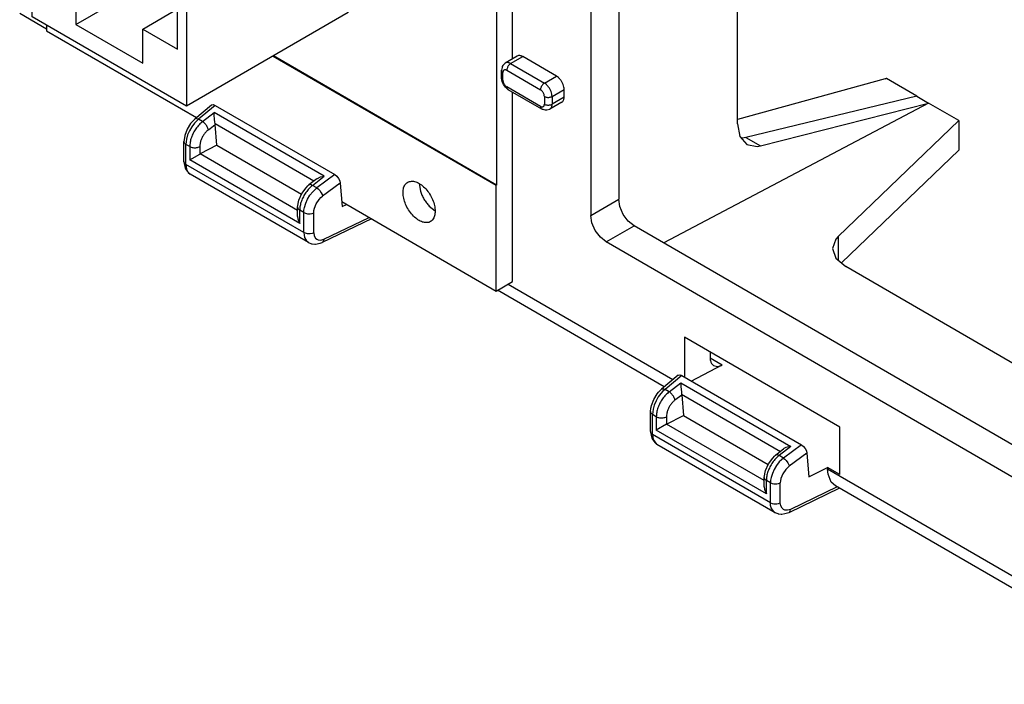
# Model space of a CAD drawing. Units: inches. Extents: x -20.4 to 20.1, y -5 to 17.8.
# Drawn here: x -2.5 to 0.2, y 9.7 to 11.5 of the extents above; entities that cross this region are included whole.
import ezdxf

# ---------------------------------------------------------------- set-up
doc = ezdxf.new("R2010")
doc.units = ezdxf.units.IN
doc.header["$MEASUREMENT"] = 0

# ---------------------------------------------------------------- blocks, each defined once
blk = doc.blocks.new('PWB-68918-00__130', base_point=(-2.4062, 10.7408))
at = {"color": 7, "linetype": 'Continuous'}
for p, q in [((-1.168, 15.1326), (-1.168, 11.0324)), ((-1.1242, 11.3794), (-1.1242, 14.778)), ((-2.4062, 11.4718), (-2.4062, 11.457)), ((-2.4062, 11.457), (-1.9934, 11.2181)), ((-1.7826, 11.3873), (-1.1687, 11.032)), ((-1.168, 11.0324), (-1.7819, 11.3878)), ((-1.1242, 10.7666), (-1.1242, 11.2885)), ((-1.3804, 11.0365), (-1.3771, 11.0158)), ((-1.1687, 11.032), (-1.168, 11.0324)), ((-1.1687, 10.7408), (-1.1687, 11.032)), ((-1.5937, 10.9868), (-1.1687, 10.7408)), ((-1.3532, 10.9744), (-1.3368, 10.9611)), ((-1.1687, 10.7408), (-1.1242, 10.7666))]:
    blk.add_line(p, q, dxfattribs=at)
for points in [[(-1.4122, 11.04), (-1.4197, 11.0327), (-1.4241, 11.0216), (-1.4249, 11.0077), (-1.4222, 10.992), (-1.4162, 10.9757), (-1.4073, 10.9603), (-1.3962, 10.947), (-1.3839, 10.9368), (-1.3714, 10.9306), (-1.3596, 10.9289), (-1.3495, 10.9318), (-1.342, 10.9391), (-1.3377, 10.9502), (-1.3368, 10.9641), (-1.3395, 10.9799), (-1.3455, 10.9961), (-1.3544, 11.0115), (-1.3655, 11.0248), (-1.3778, 11.035), (-1.3903, 11.0412), (-1.4021, 11.0429), (-1.4122, 11.04)], [(-1.3771, 11.0158), (-1.3731, 11.0046), (-1.3676, 10.9937), (-1.3609, 10.9835), (-1.3532, 10.9744)]]:
    blk.add_spline(points, degree=3, dxfattribs=at)
blk = doc.blocks.new('SMT_RJ45_6__131', base_point=(-2.4457, 11.2491))
at = {"color": 7, "linetype": 'Continuous'}
for p, q in [((-2.3964, 12.0125), (-2.4457, 11.984)), ((-1.5759, 11.9963), (-1.6253, 12.0248)), ((-2.4457, 11.4947), (-2.4457, 11.984)), ((-2.4457, 11.984), (-2.0214, 11.7384)), ((-1.5759, 11.9963), (-2.0214, 11.7384)), ((-1.5759, 11.507), (-1.5759, 11.9963)), ((-2.1416, 11.7591), (-2.3255, 11.8655)), ((-2.3255, 11.8655), (-2.3255, 11.474)), ((-2.1416, 11.6653), (-2.1416, 11.7591)), ((-2.0214, 11.7384), (-2.0214, 11.2491)), ((-2.0462, 11.61), (-2.1416, 11.6653)), ((-2.3255, 11.474), (-2.0683, 11.6229)), ((-2.0462, 11.4062), (-2.0462, 11.61)), ((-2.0214, 11.2491), (-2.4457, 11.4947)), ((-2.1416, 11.4614), (-2.0462, 11.5167)), ((-1.5759, 11.507), (-2.0214, 11.2491)), ((-2.3255, 11.474), (-2.1416, 11.3676)), ((-2.1416, 11.3676), (-2.1416, 11.4614)), ((-2.1416, 11.4614), (-2.0462, 11.4062))]:
    blk.add_line(p, q, dxfattribs=at)
blk = doc.blocks.new('SMT_RJ45_5__132', base_point=(-2.4457, 11.7955))
at = {"color": 7, "linetype": 'Continuous'}
for p, q in [((-2.3964, 12.5589), (-2.4457, 12.5304)), ((-1.5759, 12.5426), (-1.6253, 12.5712)), ((-2.4457, 12.0411), (-2.4457, 12.5304)), ((-2.4457, 12.5304), (-2.0214, 12.2848)), ((-1.5759, 12.5426), (-2.0214, 12.2848)), ((-1.5759, 12.0533), (-1.5759, 12.5426)), ((-2.1416, 12.3054), (-2.3255, 12.4119)), ((-2.3255, 12.4119), (-2.3255, 12.0204)), ((-2.1416, 12.2117), (-2.1416, 12.3054)), ((-2.0214, 12.2848), (-2.0214, 11.7955)), ((-2.0462, 12.1564), (-2.1416, 12.2117)), ((-2.3255, 12.0204), (-2.0683, 12.1692)), ((-2.0462, 11.9525), (-2.0462, 12.1564)), ((-2.1416, 12.0078), (-2.0462, 12.063)), ((-2.0214, 11.7955), (-2.4457, 12.0411)), ((-1.5759, 12.0533), (-2.0214, 11.7955)), ((-2.3255, 12.0204), (-2.1416, 11.914)), ((-2.1416, 11.914), (-2.1416, 12.0078)), ((-2.1416, 12.0078), (-2.0462, 11.9525))]:
    blk.add_line(p, q, dxfattribs=at)
blk = doc.blocks.new('SMT_RJ45_4__133', base_point=(-2.4457, 12.3419))
at = {"color": 7, "linetype": 'Continuous'}
for p, q in [((-1.5759, 13.089), (-1.6253, 13.1176)), ((-2.3964, 13.1053), (-2.4457, 13.0767)), ((-2.4457, 12.5874), (-2.4457, 13.0767)), ((-2.4457, 13.0767), (-2.0214, 12.8312)), ((-1.5759, 13.089), (-2.0214, 12.8312)), ((-1.5759, 12.5997), (-1.5759, 13.089)), ((-2.1416, 12.8518), (-2.3255, 12.9582)), ((-2.3255, 12.9582), (-2.3255, 12.5668)), ((-2.1416, 12.758), (-2.1416, 12.8518)), ((-2.0214, 12.8312), (-2.0214, 12.3419)), ((-2.0462, 12.7028), (-2.1416, 12.758)), ((-2.3255, 12.5668), (-2.0683, 12.7156)), ((-2.0462, 12.4989), (-2.0462, 12.7028)), ((-2.1416, 12.5542), (-2.0462, 12.6094)), ((-2.0214, 12.3419), (-2.4457, 12.5874)), ((-1.5759, 12.5997), (-2.0214, 12.3419)), ((-2.3255, 12.5668), (-2.1416, 12.4604)), ((-2.1416, 12.4604), (-2.1416, 12.5542)), ((-2.1416, 12.5542), (-2.0462, 12.4989))]:
    blk.add_line(p, q, dxfattribs=at)
blk = doc.blocks.new('SMT_RJ45_3__134', base_point=(-2.4457, 12.8883))
at = {"color": 7, "linetype": 'Continuous'}
for p, q in [((-1.5759, 13.6354), (-1.6253, 13.6639)), ((-2.3964, 13.6517), (-2.4457, 13.6231)), ((-1.5759, 13.6354), (-2.0214, 13.3776)), ((-1.5759, 13.1461), (-1.5759, 13.6354)), ((-2.4457, 13.1338), (-2.4457, 13.6231)), ((-2.4457, 13.6231), (-2.0214, 13.3776)), ((-2.1416, 13.3982), (-2.3255, 13.5046)), ((-2.3255, 13.5046), (-2.3255, 13.1132)), ((-2.1416, 13.3044), (-2.1416, 13.3982)), ((-2.0214, 13.3776), (-2.0214, 12.8883)), ((-2.0462, 13.2492), (-2.1416, 13.3044)), ((-2.3255, 13.1132), (-2.0683, 13.262)), ((-2.0462, 13.0453), (-2.0462, 13.2492)), ((-2.1416, 13.1006), (-2.0462, 13.1558)), ((-1.5759, 13.1461), (-2.0214, 12.8883)), ((-2.0214, 12.8883), (-2.4457, 13.1338)), ((-2.3255, 13.1132), (-2.1416, 13.0068)), ((-2.1416, 13.0068), (-2.1416, 13.1006)), ((-2.1416, 13.1006), (-2.0462, 13.0453))]:
    blk.add_line(p, q, dxfattribs=at)
blk = doc.blocks.new('SMT_RJ45_2__135', base_point=(-2.4457, 13.4346))
at = {"color": 7, "linetype": 'Continuous'}
for p, q in [((-1.5759, 14.1818), (-1.6253, 14.2103)), ((-2.3964, 14.198), (-2.4457, 14.1695)), ((-1.5759, 14.1818), (-2.0214, 13.9239)), ((-1.5759, 13.6925), (-1.5759, 14.1818)), ((-2.4457, 13.6802), (-2.4457, 14.1695)), ((-2.4457, 14.1695), (-2.0214, 13.9239)), ((-2.1416, 13.9446), (-2.3255, 14.051)), ((-2.3255, 14.051), (-2.3255, 13.6596)), ((-2.1416, 13.8508), (-2.1416, 13.9446)), ((-2.0214, 13.9239), (-2.0214, 13.4346)), ((-2.0462, 13.7955), (-2.1416, 13.8508)), ((-2.3255, 13.6596), (-2.0683, 13.8084)), ((-2.0462, 13.5917), (-2.0462, 13.7955)), ((-2.1416, 13.6469), (-2.0462, 13.7022)), ((-1.5759, 13.6925), (-2.0214, 13.4346)), ((-2.0214, 13.4346), (-2.4457, 13.6802)), ((-2.3255, 13.6596), (-2.1416, 13.5531)), ((-2.1416, 13.5531), (-2.1416, 13.6469)), ((-2.1416, 13.6469), (-2.0462, 13.5917))]:
    blk.add_line(p, q, dxfattribs=at)
blk = doc.blocks.new('SMT_RJ45_1__136', base_point=(-2.4457, 13.981))
at = {"color": 7, "linetype": 'Continuous'}
for p, q in [((-2.2215, 14.8456), (-2.4457, 14.7159)), ((-2.4457, 14.2266), (-2.4457, 14.7159)), ((-2.4457, 14.7159), (-2.0214, 14.4703)), ((-1.5759, 14.2389), (-1.5759, 14.6763)), ((-2.1416, 14.491), (-2.3255, 14.5974)), ((-2.3255, 14.5974), (-2.3255, 14.2059)), ((-1.7972, 14.6001), (-2.0214, 14.4703)), ((-2.1416, 14.3972), (-2.1416, 14.491)), ((-2.0214, 14.4703), (-2.0214, 13.981)), ((-2.0462, 14.3419), (-2.1416, 14.3972)), ((-2.3255, 14.2059), (-2.0683, 14.3548)), ((-2.0462, 14.1381), (-2.0462, 14.3419)), ((-2.1416, 14.1933), (-2.0462, 14.2486)), ((-1.5759, 14.2389), (-2.0214, 13.981)), ((-2.0214, 13.981), (-2.4457, 14.2266)), ((-2.3255, 14.2059), (-2.1416, 14.0995)), ((-2.1416, 14.0995), (-2.1416, 14.1933)), ((-2.1416, 14.1933), (-2.0462, 14.1381))]:
    blk.add_line(p, q, dxfattribs=at)
blk = doc.blocks.new('RJ45_Row_2__137', base_point=(-2.4457, 11.2491))
for name, p in [('SMT_RJ45_1__136', (-2.4457, 13.981)), ('SMT_RJ45_2__135', (-2.4457, 13.4346)), ('SMT_RJ45_3__134', (-2.4457, 12.8883)), ('SMT_RJ45_4__133', (-2.4457, 12.3419)), ('SMT_RJ45_5__132', (-2.4457, 11.7955)), ('SMT_RJ45_6__131', (-2.4457, 11.2491))]:
    blk.add_blockref(name, p)
blk = doc.blocks.new('47609-EMP__138', base_point=(-2.6126, 10.7408))
for name, p in [('PWB-68918-00__130', (-2.4062, 10.7408)), ('RJ45_Row_2__137', (-2.4457, 11.2491))]:
    blk.add_blockref(name, p)
blk = doc.blocks.new('58608__158', base_point=(-3.8655, 7.5126))
at = {"color": 7, "linetype": 'Continuous'}
for p, q in [((-0.8314, 14.8661), (-0.8314, 10.9935)), ((-0.5044, 11.2006), (-0.5044, 11.8627)), ((-2.4062, 11.4614), (-2.4802, 11.5043)), ((-0.9083, 11.5101), (-0.9083, 10.949)), ((-1.1107, 11.3872), (-1.1439, 11.368)), ((-1.0029, 11.332), (-1.0956, 11.3857)), ((-1.1523, 11.3556), (-1.1545, 11.3481)), ((-1.1518, 11.3583), (-1.1523, 11.3556)), ((-1.1501, 11.3616), (-1.1518, 11.3583)), ((-1.1439, 11.368), (-1.1501, 11.3616)), ((-1.1545, 11.3269), (-1.1545, 11.3481)), ((-1.154, 11.3247), (-1.1545, 11.3269)), ((-1.1525, 11.3176), (-1.1545, 11.3269)), ((-1.149, 11.3092), (-1.1525, 11.3176)), ((-1.1434, 11.3019), (-1.149, 11.3092)), ((-1.1364, 11.2956), (-1.1434, 11.3019)), ((-0.0981, 11.3242), (-0.5044, 11.2129)), ((-0.0981, 11.3242), (-0.0956, 11.3257)), ((-0.0947, 11.3251), (-0.0981, 11.3242)), ((-0.0947, 11.3251), (-0.0956, 11.3257)), ((-0.011, 11.2767), (-0.0947, 11.3251)), ((-1.1364, 11.2956), (-1.0436, 11.2419)), ((-0.9817, 11.2741), (-0.9817, 11.2953)), ((-0.011, 11.2767), (-0.4813, 11.1633)), ((-0.011, 11.2767), (0.0213, 11.258)), ((-1.9524, 11.2522), (-1.9984, 11.214)), ((-1.9524, 11.2522), (-1.9517, 11.2527)), ((-1.9517, 11.2527), (-1.9474, 11.2535)), ((-1.9474, 11.2535), (-1.9422, 11.2516)), ((-1.9422, 11.2516), (-1.6129, 11.0609)), ((-0.9879, 11.2604), (-1.0211, 11.2411)), ((0.0213, 11.258), (-0.7076, 10.8732)), ((-0.441, 11.14), (0.0213, 11.258)), ((0.105, 11.2095), (0.0213, 11.258)), ((-1.9448, 11.2285), (-1.9449, 11.232)), ((-1.9447, 11.2237), (-1.9448, 11.2285)), ((-1.9441, 11.2146), (-1.9447, 11.2237)), ((-1.0436, 11.2419), (-1.0335, 11.2391)), ((-1.0335, 11.2391), (-1.0322, 11.2391)), ((-1.0322, 11.2391), (-1.0296, 11.2389)), ((-1.0296, 11.2389), (-1.0211, 11.2411)), ((-2.0098, 11.2015), (-2.0194, 11.1859)), ((-2.003, 11.2091), (-2.0098, 11.2015)), ((-1.9984, 11.214), (-2.003, 11.2091)), ((-1.9439, 11.2125), (-1.9441, 11.2146)), ((-1.9432, 11.2059), (-1.9439, 11.2125)), ((-1.9425, 11.2003), (-1.9432, 11.2059)), ((-1.9425, 11.2003), (-1.9424, 11.1989)), ((-1.9378, 11.1418), (-1.9424, 11.1989)), ((-0.5044, 11.2006), (-0.4978, 11.1655)), ((-0.2276, 10.8904), (0.105, 11.2095)), ((0.105, 11.2095), (0.105, 11.128)), ((-2.0258, 11.1689), (-2.027, 11.1619)), ((-2.0194, 11.1859), (-2.0258, 11.1689)), ((-2.0283, 11.1521), (-2.0282, 11.1523)), ((-2.027, 11.1619), (-2.0282, 11.1523)), ((-2.0282, 11.0973), (-2.0282, 11.1523)), ((-1.9378, 11.1418), (-1.9838, 11.118)), ((-1.9378, 11.1418), (-1.7045, 11.0068)), ((-0.4978, 11.1655), (-0.4788, 11.1436)), ((-0.4909, 11.1617), (-0.4952, 11.1626)), ((-0.4813, 11.1633), (-0.4909, 11.1617)), ((-0.4788, 11.1436), (-0.4504, 11.1383)), ((-0.4504, 11.1383), (-0.441, 11.14)), ((-2.0122, 11.1016), (-1.9845, 11.1176)), ((-1.9845, 11.1176), (-1.9838, 11.118)), ((-0.2182, 10.8179), (0.105, 11.128)), ((-2.0283, 11.0971), (-2.0282, 11.0973)), ((-2.0282, 11.0973), (-2.0281, 11.096)), ((-2.0281, 11.096), (-2.0245, 11.079)), ((-2.0245, 11.079), (-2.0222, 11.0742)), ((-2.0222, 11.0742), (-2.0193, 11.0702)), ((-2.0193, 11.0702), (-2.0159, 11.0671)), ((-2.0161, 11.0672), (-2.0114, 11.0626)), ((-2.0159, 11.0671), (-2.0117, 11.063)), ((-2.0117, 11.063), (-2.0113, 11.0627)), ((-2.0113, 11.0627), (-2.0107, 11.0622)), ((-1.6853, 10.8739), (-2.0107, 11.0622)), ((-1.6129, 11.0609), (-1.6075, 11.0567)), ((-1.6867, 11.03), (-1.684, 11.0326)), ((-1.6621, 11.0497), (-1.684, 11.0326)), ((-1.6621, 11.0497), (-1.6609, 11.0507)), ((-1.6609, 11.0507), (-1.6525, 11.0546)), ((-1.6525, 11.0546), (-1.6469, 11.0561)), ((-1.6469, 11.0561), (-1.6422, 11.0567)), ((-1.6075, 11.0567), (-1.6027, 11.0508)), ((-1.6027, 11.0508), (-1.5994, 11.0441)), ((-1.5994, 11.0441), (-1.5979, 11.0378)), ((-1.5979, 11.0378), (-1.5926, 10.9733)), ((-1.7115, 10.9903), (-1.7037, 11.0087)), ((-1.7037, 11.0087), (-1.6916, 11.0247)), ((-1.6916, 11.0247), (-1.6867, 11.03)), ((-1.7152, 10.9711), (-1.7115, 10.9903)), ((-1.5926, 10.9733), (-1.5805, 10.9791)), ((-0.8282, 10.9729), (-0.8314, 10.9935)), ((-1.7152, 10.9457), (-1.7152, 10.9711)), ((-0.9051, 10.9284), (-0.9083, 10.949)), ((-0.8189, 10.9517), (-0.8282, 10.9729)), ((-0.8051, 10.9332), (-0.8189, 10.9517)), ((-1.7152, 10.9457), (-1.7145, 10.9394)), ((-1.7145, 10.9394), (-1.7137, 10.9362)), ((-1.7137, 10.9362), (-1.7094, 10.9264)), ((-1.512, 10.9395), (-1.6478, 10.8741)), ((-0.8958, 10.9072), (-0.9051, 10.9284)), ((-0.7891, 10.9203), (-0.8051, 10.9332)), ((-0.882, 10.8887), (-0.8958, 10.9072)), ((1.1369, 9.8056), (-0.7891, 10.9203)), ((-1.6853, 10.8739), (-1.6767, 10.8709)), ((-1.6767, 10.8709), (-1.6759, 10.8706)), ((-1.6759, 10.8706), (-1.6749, 10.8706)), ((-1.6749, 10.8706), (-1.6683, 10.8695)), ((-1.6683, 10.8695), (-1.6664, 10.8695)), ((-1.6664, 10.8695), (-1.6536, 10.8726)), ((-1.6536, 10.8726), (-1.6478, 10.8741)), ((-0.866, 10.8758), (-0.882, 10.8887)), ((1.0907, 9.7433), (-0.866, 10.8758)), ((-0.2337, 10.8836), (-0.2433, 10.8577)), ((-0.2276, 10.8904), (-0.2337, 10.8836)), ((-0.2433, 10.8577), (-0.2337, 10.8311)), ((-0.2337, 10.8311), (-0.2066, 10.8081)), ((0.4865, 10.4069), (-0.2066, 10.8081)), ((-0.706, 10.4774), (-1.1649, 10.743)), ((-0.2228, 10.3661), (-0.6507, 10.6138)), ((-0.6507, 10.6138), (-0.6507, 10.5041)), ((-0.58, 10.5728), (-0.58, 10.5586)), ((-0.6318, 10.4931), (-0.5465, 10.5373)), ((-0.6681, 10.5089), (-0.7141, 10.4706)), ((-0.6681, 10.5089), (-0.6673, 10.5094)), ((-0.6673, 10.5094), (-0.6631, 10.5101)), ((-0.6631, 10.5101), (-0.6579, 10.5082)), ((-0.6606, 10.4886), (-0.6603, 10.4804)), ((-0.6579, 10.5082), (-0.3286, 10.3176)), ((-0.7255, 10.4581), (-0.7216, 10.4622)), ((-0.7216, 10.4622), (-0.7187, 10.4658)), ((-0.7187, 10.4658), (-0.7141, 10.4706)), ((-0.7141, 10.4706), (-0.7134, 10.4711)), ((-0.6603, 10.4804), (-0.6602, 10.4774)), ((-0.6602, 10.4774), (-0.6598, 10.4712)), ((-0.6598, 10.4712), (-0.6589, 10.4625)), ((-0.6589, 10.4625), (-0.6588, 10.4617)), ((-0.6588, 10.4617), (-0.6582, 10.457)), ((-0.7414, 10.4256), (-0.7351, 10.4426)), ((-0.7351, 10.4426), (-0.7255, 10.4581)), ((-0.6582, 10.457), (-0.658, 10.4556)), ((-0.658, 10.4556), (-0.6535, 10.3985)), ((-0.7439, 10.409), (-0.744, 10.4088)), ((-0.744, 10.354), (-0.7439, 10.409)), ((-0.7439, 10.409), (-0.7426, 10.4186)), ((-0.7426, 10.4186), (-0.742, 10.4215)), ((-0.742, 10.4215), (-0.7414, 10.4256)), ((-0.6995, 10.3746), (-0.6535, 10.3985)), ((-0.6535, 10.3985), (-0.4202, 10.2634)), ((-0.744, 10.354), (-0.744, 10.3538)), ((-0.744, 10.354), (-0.7438, 10.3527)), ((-0.7438, 10.3527), (-0.7402, 10.3357)), ((-0.7002, 10.3742), (-0.7279, 10.3583)), ((-0.7002, 10.3742), (-0.6995, 10.3746)), ((-0.2228, 10.2356), (-0.2228, 10.3661)), ((-0.7402, 10.3357), (-0.7376, 10.3313)), ((-0.7376, 10.3313), (-0.7321, 10.3242)), ((-0.7321, 10.3242), (-0.7274, 10.3197)), ((-0.7274, 10.3197), (-0.7263, 10.3189)), ((-0.401, 10.1306), (-0.7263, 10.3189)), ((-0.3997, 10.2893), (-0.3777, 10.3065)), ((-0.3766, 10.3073), (-0.3777, 10.3065)), ((-0.3713, 10.3102), (-0.3766, 10.3073)), ((-0.3682, 10.3113), (-0.3713, 10.3102)), ((-0.3579, 10.3134), (-0.3682, 10.3113)), ((-0.3286, 10.3176), (-0.3232, 10.3134)), ((-0.3232, 10.3134), (-0.3184, 10.3075)), ((-0.3184, 10.3075), (-0.315, 10.3008)), ((-0.315, 10.3008), (-0.3135, 10.2944)), ((-0.4194, 10.2654), (-0.4073, 10.2814)), ((-0.4073, 10.2814), (-0.4024, 10.2867)), ((-0.4024, 10.2867), (-0.3997, 10.2893)), ((-0.3135, 10.2944), (-0.3083, 10.23)), ((-0.4309, 10.2278), (-0.4272, 10.247)), ((-0.4272, 10.247), (-0.4194, 10.2654)), ((-0.3083, 10.23), (-0.2563, 10.255)), ((-0.2563, 10.255), (-0.2563, 10.2508)), ((-0.2228, 10.2356), (-0.2563, 10.255)), ((-0.2552, 10.2373), (-0.2563, 10.2508)), ((-0.4309, 10.2024), (-0.4309, 10.2278)), ((-0.2465, 10.2154), (-0.2552, 10.2373)), ((-0.4309, 10.2024), (-0.4302, 10.1961)), ((-0.4302, 10.1961), (-0.4294, 10.1928)), ((-0.4294, 10.1928), (-0.4251, 10.1831)), ((-0.2235, 10.1982), (-0.3635, 10.1308)), ((-0.235, 10.2048), (-0.2465, 10.2154)), ((0.7082, 9.6589), (-0.235, 10.2048)), ((-0.3956, 10.1289), (-0.401, 10.1306)), ((-0.3924, 10.1276), (-0.3956, 10.1289)), ((-0.3915, 10.1273), (-0.3924, 10.1276)), ((-0.3905, 10.1272), (-0.3915, 10.1273)), ((-0.384, 10.1262), (-0.3905, 10.1272)), ((-0.3821, 10.1262), (-0.384, 10.1262)), ((-0.3742, 10.1282), (-0.3821, 10.1262)), ((-0.3635, 10.1308), (-0.3742, 10.1282)), ((-0.3635, 10.1308), (-0.3631, 10.131))]:
    blk.add_line(p, q, dxfattribs=at)
at = {"color": 124, "linetype": 'Continuous'}
for p, q in [((-1.1289, 11.3664), (-1.0956, 11.3857)), ((-1.1289, 11.3664), (-1.0361, 11.3128)), ((-1.1501, 11.3208), (-1.1501, 11.342)), ((-1.1395, 11.3481), (-1.0467, 11.2944)), ((-1.0361, 11.3128), (-1.0029, 11.332)), ((-1.0467, 11.2487), (-1.1395, 11.3024)), ((-1.0361, 11.276), (-1.0361, 11.2548)), ((-1.0149, 11.276), (-0.9817, 11.2953)), ((-1.0149, 11.276), (-1.0149, 11.2548)), ((-1.9422, 11.2516), (-1.9883, 11.2132)), ((-0.9817, 11.2741), (-1.0149, 11.2548)), ((-1.9771, 11.2068), (-1.9449, 11.232)), ((-1.6422, 11.0567), (-1.9449, 11.232)), ((-1.9994, 11.2024), (-2.0068, 11.1926)), ((-1.994, 11.2082), (-1.9994, 11.2024)), ((-1.9958, 11.2151), (-1.9984, 11.214)), ((-1.9923, 11.2148), (-1.9958, 11.2151)), ((-1.9883, 11.2132), (-1.994, 11.2082)), ((-1.9883, 11.2132), (-1.9923, 11.2148)), ((-1.9771, 11.2068), (-1.9883, 11.2132)), ((-1.9609, 11.1844), (-1.9424, 11.1989)), ((-1.6708, 11.043), (-1.9425, 11.2003)), ((-2.0179, 11.1703), (-2.0211, 11.1588)), ((-2.013, 11.1817), (-2.0179, 11.1703)), ((-2.0068, 11.1926), (-2.013, 11.1817)), ((-2.0278, 11.1499), (-2.0283, 11.1521)), ((-2.0259, 11.1469), (-2.0278, 11.1499)), ((-2.0225, 11.1443), (-2.0259, 11.1469)), ((-2.0222, 11.1514), (-2.0225, 11.1443)), ((-2.0122, 11.1383), (-2.0225, 11.1443)), ((-2.0225, 11.0893), (-2.0225, 11.1443)), ((-2.0211, 11.1588), (-2.0222, 11.1514)), ((-0.4813, 11.1633), (-0.441, 11.14)), ((-2.0122, 11.1383), (-2.0122, 11.1016)), ((-1.9845, 11.1383), (-1.9845, 11.1176)), ((-1.7152, 10.9625), (-1.9838, 11.118)), ((-2.0281, 11.0963), (-2.0283, 11.0971)), ((-2.0278, 11.095), (-2.0281, 11.0963)), ((-2.0259, 11.0919), (-2.0278, 11.095)), ((-2.0225, 11.0893), (-2.0259, 11.0919)), ((-1.6982, 10.9016), (-2.0225, 11.0893)), ((-2.0225, 11.0893), (-2.0222, 11.0822)), ((-1.7094, 10.9264), (-2.0122, 11.1016)), ((-2.0222, 11.0822), (-2.0208, 11.0759)), ((-2.0208, 11.0759), (-2.0161, 11.0672)), ((-2.0114, 11.0626), (-2.0107, 11.0622)), ((-1.6129, 11.0609), (-1.6623, 11.0245)), ((-1.6744, 11.0315), (-1.6422, 11.0567)), ((-1.6623, 11.0245), (-1.6744, 11.0315)), ((-1.5979, 11.0378), (-1.6465, 11.0019)), ((-1.6878, 10.9935), (-1.6813, 11.0042)), ((-1.6813, 11.0042), (-1.6737, 11.0139)), ((-1.6737, 11.0139), (-1.6681, 11.0196)), ((-1.6681, 11.0196), (-1.6623, 11.0245)), ((-1.6623, 11.0245), (-1.6583, 11.0215)), ((-1.6583, 11.0215), (-1.6545, 11.0175)), ((-1.6545, 11.0175), (-1.6501, 11.0113)), ((-1.6501, 11.0113), (-1.6478, 11.0065)), ((-1.6478, 11.0065), (-1.6465, 11.0019)), ((-1.6964, 10.9709), (-1.6929, 10.9822)), ((-1.6929, 10.9822), (-1.6878, 10.9935)), ((-1.6691, 10.9685), (-1.6638, 10.9811)), ((-1.6638, 10.9811), (-1.6561, 10.9928)), ((-1.6561, 10.9928), (-1.6515, 10.9977)), ((-1.6515, 10.9977), (-1.6465, 11.0019)), ((-0.9083, 10.949), (-0.8314, 10.9935)), ((-1.6982, 10.9565), (-1.7094, 10.9631)), ((-1.7094, 10.9264), (-1.7094, 10.9631)), ((-1.6982, 10.9565), (-1.6977, 10.9635)), ((-1.6982, 10.9565), (-1.6937, 10.9546)), ((-1.6982, 10.9016), (-1.6982, 10.9565)), ((-1.6977, 10.9635), (-1.6964, 10.9709)), ((-1.6937, 10.9546), (-1.6884, 10.9535)), ((-1.6884, 10.9535), (-1.6809, 10.9534)), ((-1.6809, 10.9534), (-1.6756, 10.9544)), ((-1.6756, 10.9544), (-1.671, 10.9563)), ((-1.671, 10.9563), (-1.6705, 10.9622)), ((-1.671, 10.9013), (-1.671, 10.9563)), ((-1.6705, 10.9622), (-1.6691, 10.9685)), ((-1.6429, 10.8835), (-1.5186, 10.9433)), ((-1.6937, 10.8996), (-1.6982, 10.9016)), ((-1.6982, 10.9016), (-1.6976, 10.8944)), ((-1.6884, 10.8985), (-1.6937, 10.8996)), ((-1.6809, 10.8984), (-1.6884, 10.8985)), ((-1.6756, 10.8994), (-1.6809, 10.8984)), ((-1.671, 10.9013), (-1.6756, 10.8994)), ((-1.671, 10.9013), (-1.6697, 10.8928)), ((-0.866, 10.8758), (-0.7891, 10.9203)), ((-1.6976, 10.8944), (-1.696, 10.8879)), ((-1.696, 10.8879), (-1.691, 10.879)), ((-1.691, 10.879), (-1.686, 10.8744)), ((-1.686, 10.8744), (-1.6853, 10.8739)), ((-1.6697, 10.8928), (-1.6661, 10.8864)), ((-1.6661, 10.8864), (-1.6626, 10.8834)), ((-1.6626, 10.8834), (-1.6584, 10.8816)), ((-1.6584, 10.8816), (-1.6511, 10.881)), ((-1.6511, 10.881), (-1.6429, 10.8835)), ((-1.6456, 10.8758), (-1.6478, 10.8741)), ((-1.6437, 10.8791), (-1.6456, 10.8758)), ((-1.6429, 10.8835), (-1.6437, 10.8791)), ((-0.2276, 10.8904), (-0.2276, 10.8259)), ((-1.1358, 10.7599), (-0.6821, 10.4973)), ((-0.5799, 10.5566), (-0.5465, 10.5373)), ((-0.6579, 10.5082), (-0.704, 10.4699)), ((-0.6928, 10.4634), (-0.6606, 10.4886)), ((-0.6606, 10.4886), (-0.3579, 10.3134)), ((-0.7097, 10.4649), (-0.7151, 10.4591)), ((-0.7134, 10.4711), (-0.7115, 10.4718)), ((-0.7115, 10.4718), (-0.708, 10.4715)), ((-0.704, 10.4699), (-0.7097, 10.4649)), ((-0.708, 10.4715), (-0.704, 10.4699)), ((-0.6928, 10.4634), (-0.704, 10.4699)), ((-0.7287, 10.4384), (-0.7336, 10.427)), ((-0.7225, 10.4493), (-0.7287, 10.4384)), ((-0.7151, 10.4591), (-0.7225, 10.4493)), ((-0.6766, 10.4411), (-0.658, 10.4556)), ((-0.6582, 10.457), (-0.3865, 10.2997)), ((-0.744, 10.4088), (-0.7435, 10.4066)), ((-0.7379, 10.4081), (-0.7382, 10.401)), ((-0.7368, 10.4155), (-0.7379, 10.4081)), ((-0.7336, 10.427), (-0.7368, 10.4155)), ((-0.7435, 10.4066), (-0.7416, 10.4036)), ((-0.7416, 10.4036), (-0.7382, 10.401)), ((-0.7279, 10.395), (-0.7382, 10.401)), ((-0.7382, 10.346), (-0.7382, 10.401)), ((-0.7279, 10.395), (-0.7279, 10.3583)), ((-0.7002, 10.395), (-0.7002, 10.3742)), ((-0.744, 10.3538), (-0.7438, 10.353)), ((-0.7438, 10.353), (-0.7435, 10.3516)), ((-0.4251, 10.1831), (-0.7279, 10.3583)), ((-0.4309, 10.2192), (-0.6995, 10.3746)), ((-0.7435, 10.3516), (-0.7416, 10.3486)), ((-0.7416, 10.3486), (-0.7382, 10.346)), ((-0.4139, 10.1582), (-0.7382, 10.346)), ((-0.7382, 10.346), (-0.7378, 10.3389)), ((-0.7378, 10.3389), (-0.7365, 10.3326)), ((-0.7365, 10.3326), (-0.7271, 10.3193)), ((-0.7271, 10.3193), (-0.7263, 10.3189)), ((-0.3579, 10.3134), (-0.3901, 10.2882)), ((-0.3286, 10.3176), (-0.378, 10.2812)), ((-0.378, 10.2812), (-0.3901, 10.2882)), ((-0.3838, 10.2763), (-0.3894, 10.2706)), ((-0.378, 10.2812), (-0.3838, 10.2763)), ((-0.378, 10.2812), (-0.374, 10.2782)), ((-0.374, 10.2782), (-0.3702, 10.2742)), ((-0.3702, 10.2742), (-0.3658, 10.268)), ((-0.3135, 10.2944), (-0.3622, 10.2586)), ((-0.4035, 10.2502), (-0.4086, 10.2389)), ((-0.397, 10.2609), (-0.4035, 10.2502)), ((-0.3894, 10.2706), (-0.397, 10.2609)), ((-0.3718, 10.2494), (-0.3795, 10.2378)), ((-0.3672, 10.2544), (-0.3718, 10.2494)), ((-0.3622, 10.2586), (-0.3672, 10.2544)), ((-0.3658, 10.268), (-0.3635, 10.2631)), ((-0.3635, 10.2631), (-0.3622, 10.2586)), ((0.7321, 9.6788), (-0.2563, 10.2508)), ((-0.4139, 10.2132), (-0.4251, 10.2197)), ((-0.4251, 10.1831), (-0.4251, 10.2197)), ((-0.4134, 10.2202), (-0.4139, 10.2132)), ((-0.412, 10.2276), (-0.4134, 10.2202)), ((-0.4086, 10.2389), (-0.412, 10.2276)), ((-0.3862, 10.2189), (-0.3867, 10.2129)), ((-0.3848, 10.2252), (-0.3862, 10.2189)), ((-0.3795, 10.2378), (-0.3848, 10.2252)), ((-0.4139, 10.2132), (-0.4094, 10.2113)), ((-0.4139, 10.1582), (-0.4139, 10.2132)), ((-0.4094, 10.2113), (-0.4041, 10.2102)), ((-0.4041, 10.2102), (-0.3966, 10.2101)), ((-0.3966, 10.2101), (-0.3913, 10.2111)), ((-0.3913, 10.2111), (-0.3867, 10.2129)), ((-0.3867, 10.158), (-0.3867, 10.2129)), ((-0.2302, 10.202), (-0.3586, 10.1402)), ((-0.4139, 10.1582), (-0.4094, 10.1563)), ((-0.4133, 10.1511), (-0.4139, 10.1582)), ((-0.4117, 10.1446), (-0.4133, 10.1511)), ((-0.4104, 10.142), (-0.4117, 10.1446)), ((-0.4017, 10.131), (-0.4104, 10.142)), ((-0.4094, 10.1563), (-0.4041, 10.1552)), ((-0.4041, 10.1552), (-0.3966, 10.1551)), ((-0.3966, 10.1551), (-0.3913, 10.1561)), ((-0.3913, 10.1561), (-0.3867, 10.158)), ((-0.3854, 10.1495), (-0.3867, 10.158)), ((-0.3817, 10.1431), (-0.3854, 10.1495)), ((-0.3783, 10.1401), (-0.3817, 10.1431)), ((-0.3741, 10.1382), (-0.3783, 10.1401)), ((-0.3668, 10.1377), (-0.3741, 10.1382)), ((-0.3586, 10.1402), (-0.3668, 10.1377)), ((-0.3594, 10.1358), (-0.3586, 10.1402)), ((-0.401, 10.1306), (-0.4017, 10.131)), ((-0.3631, 10.131), (-0.3613, 10.1325)), ((-0.3613, 10.1325), (-0.3594, 10.1358))]:
    blk.add_line(p, q, dxfattribs=at)
at = {"color": 7, "linetype": 'Continuous'}
for points in [[(-1.0956, 11.3857), (-1.0998, 11.3876), (-1.1038, 11.3885), (-1.1074, 11.3884), (-1.1107, 11.3872)], [(-1.1545, 11.3481), (-1.1543, 11.347), (-1.154, 11.3459)], [(-0.9817, 11.2953), (-0.9824, 11.302), (-0.9845, 11.3091), (-0.9879, 11.3162), (-0.9923, 11.3226), (-0.9974, 11.328), (-1.0029, 11.332)], [(-0.9879, 11.2604), (-0.9852, 11.2625), (-0.9833, 11.2656), (-0.9821, 11.2695), (-0.9817, 11.2741)], [(-1.0436, 11.2419), (-1.042, 11.2413), (-1.0402, 11.2412)], [(-1.6835, 11.033), (-1.6837, 11.0328), (-1.684, 11.0326)], [(-1.7152, 10.9711), (-1.7148, 10.9689), (-1.7137, 10.9667)], [(-0.58, 10.5586), (-0.5789, 10.5491), (-0.5756, 10.5414), (-0.5703, 10.5362), (-0.5634, 10.5337), (-0.5553, 10.534), (-0.5465, 10.5373)], [(-0.3991, 10.2897), (-0.3994, 10.2895), (-0.3997, 10.2893)], [(-0.4309, 10.2278), (-0.4305, 10.2255), (-0.4294, 10.2234)]]:
    blk.add_spline(points, degree=3, dxfattribs=at)
at = {"color": 124, "linetype": 'Continuous'}
for points in [[(-1.1289, 11.3664), (-1.133, 11.3684), (-1.137, 11.3693), (-1.1406, 11.3691), (-1.1439, 11.368)], [(-1.1289, 11.3664), (-1.1316, 11.3644), (-1.1342, 11.3617), (-1.1364, 11.3585), (-1.138, 11.355), (-1.1391, 11.3514), (-1.1395, 11.3481)], [(-1.154, 11.3459), (-1.1525, 11.3438), (-1.1501, 11.342)], [(-1.1395, 11.3481), (-1.1422, 11.3492), (-1.1448, 11.3495), (-1.147, 11.3488), (-1.1487, 11.3473), (-1.1497, 11.3449), (-1.1501, 11.342)], [(-1.154, 11.3247), (-1.1525, 11.3226), (-1.1501, 11.3208)], [(-1.1501, 11.3208), (-1.1497, 11.3174), (-1.1487, 11.3138), (-1.147, 11.3103), (-1.1448, 11.3071), (-1.1422, 11.3044), (-1.1395, 11.3024)], [(-1.1395, 11.3024), (-1.1393, 11.3001), (-1.1387, 11.2982), (-1.1377, 11.2967), (-1.1364, 11.2956)], [(-1.0361, 11.3128), (-1.0389, 11.3108), (-1.0414, 11.3081), (-1.0436, 11.3048), (-1.0453, 11.3013), (-1.0464, 11.2978), (-1.0467, 11.2944)], [(-1.0149, 11.276), (-1.0156, 11.2828), (-1.0177, 11.2899), (-1.0211, 11.2969), (-1.0255, 11.3033), (-1.0306, 11.3088), (-1.0361, 11.3128)], [(-1.0361, 11.276), (-1.0365, 11.2794), (-1.0375, 11.283), (-1.0392, 11.2865), (-1.0414, 11.2897), (-1.044, 11.2924), (-1.0467, 11.2944)], [(-1.0361, 11.276), (-1.033, 11.2746), (-1.0294, 11.2738), (-1.0255, 11.2735), (-1.0216, 11.2738), (-1.018, 11.2746), (-1.0149, 11.276)], [(-1.0467, 11.2487), (-1.044, 11.2476), (-1.0414, 11.2473), (-1.0392, 11.248), (-1.0375, 11.2495), (-1.0365, 11.2519), (-1.0361, 11.2548)], [(-1.0467, 11.2487), (-1.0465, 11.2465), (-1.0459, 11.2445), (-1.0449, 11.243), (-1.0436, 11.2419)], [(-1.0361, 11.2548), (-1.033, 11.2534), (-1.0294, 11.2526), (-1.0255, 11.2523), (-1.0216, 11.2526), (-1.018, 11.2534), (-1.0149, 11.2548)], [(-1.0211, 11.2411), (-1.0185, 11.2433), (-1.0165, 11.2464), (-1.0153, 11.2503), (-1.0149, 11.2548)], [(-1.9771, 11.2068), (-1.9866, 11.198), (-1.9951, 11.1874), (-2.0023, 11.1755), (-2.0077, 11.1629), (-2.011, 11.1502), (-2.0122, 11.1383)], [(-1.9609, 11.1844), (-1.962, 11.1884), (-1.9639, 11.1927), (-1.9666, 11.1969), (-1.9699, 11.2008), (-1.9735, 11.2042), (-1.9771, 11.2068)], [(-1.9609, 11.1844), (-1.9672, 11.1786), (-1.973, 11.1714), (-1.9778, 11.1634), (-1.9815, 11.1549), (-1.9837, 11.1463), (-1.9845, 11.1383)], [(-2.0122, 11.1383), (-2.0081, 11.1365), (-2.0034, 11.1354), (-1.9983, 11.135), (-1.9933, 11.1354), (-1.9886, 11.1365), (-1.9845, 11.1383)], [(-1.6744, 11.0315), (-1.6838, 11.0228), (-1.6923, 11.0122), (-1.6995, 11.0003), (-1.7049, 10.9876), (-1.7083, 10.975), (-1.7094, 10.9631)], [(-1.6744, 11.0315), (-1.677, 11.0328), (-1.6795, 11.0335), (-1.6817, 11.0336), (-1.6835, 11.033)], [(-1.7137, 10.9667), (-1.7119, 10.9648), (-1.7094, 10.9631)], [(-0.6928, 10.4634), (-0.7022, 10.4547), (-0.7108, 10.4441), (-0.7179, 10.4322), (-0.7234, 10.4195), (-0.7267, 10.4069), (-0.7279, 10.395)], [(-0.6766, 10.4411), (-0.6777, 10.4451), (-0.6796, 10.4493), (-0.6823, 10.4536), (-0.6856, 10.4575), (-0.6891, 10.4609), (-0.6928, 10.4634)], [(-0.6766, 10.4411), (-0.6829, 10.4352), (-0.6887, 10.4281), (-0.6935, 10.42), (-0.6972, 10.4115), (-0.6994, 10.403), (-0.7002, 10.395)], [(-0.7279, 10.395), (-0.7238, 10.3932), (-0.7191, 10.392), (-0.714, 10.3916), (-0.709, 10.392), (-0.7042, 10.3932), (-0.7002, 10.395)], [(-0.3901, 10.2882), (-0.3995, 10.2795), (-0.408, 10.2689), (-0.4152, 10.2569), (-0.4206, 10.2443), (-0.424, 10.2317), (-0.4251, 10.2197)], [(-0.3901, 10.2882), (-0.3927, 10.2895), (-0.3952, 10.2902), (-0.3973, 10.2903), (-0.3991, 10.2897)], [(-0.4294, 10.2234), (-0.4276, 10.2215), (-0.4251, 10.2197)]]:
    blk.add_spline(points, degree=3, dxfattribs=at)
blk = doc.blocks.new('47606-BNP__159', base_point=(-4.0056, 7.5126))
for name, p in [('58608__158', (-3.8655, 7.5126)), ('47609-EMP__138', (-2.6126, 10.7408))]:
    blk.add_blockref(name, p)
blk = doc.blocks.new('5', base_point=(0.2799, 12.3108))
blk.add_blockref('47606-BNP__159', (-4.0056, 7.5126))

msp = doc.modelspace()

# ---------------------------------------------------------------- block references
msp.add_blockref('5', (0.2799, 12.3108))

doc.saveas('drawing.dxf')
